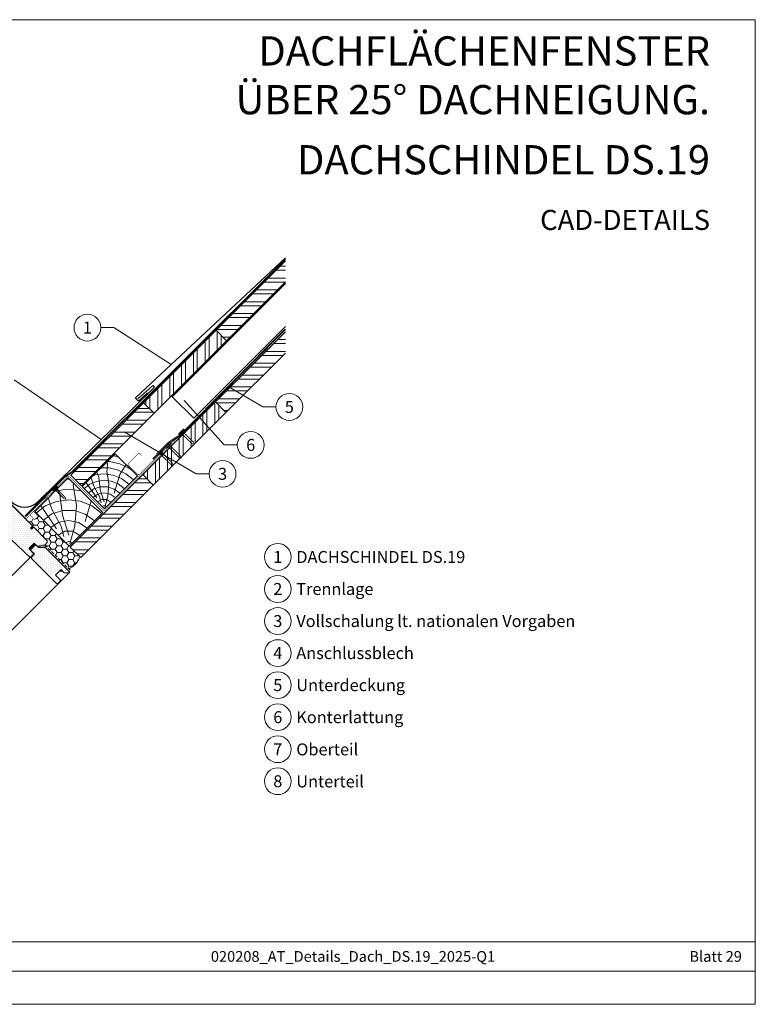
# Model space of a CAD drawing. Units: millimetres. Extents: x 0 to 70034, y 0 to 4832.
# Drawn here: x 52509 to 53691, y 0 to 1583 of the extents above; entities that cross this region are included whole.
import ezdxf
from ezdxf.enums import TextEntityAlignment as Align

# ---------------------------------------------------------------- set-up
doc = ezdxf.new("R2010")
doc.units = ezdxf.units.MM
doc.linetypes.add('GESTRICHELT', pattern=[0.75, 0.5, -0.25])
doc.linetypes.add('Trennlage', pattern=[30, 12, -18])
for name, color, linetype, lineweight, true_color in [('01_PREFA-Dachprodukt', 7, 'Continuous', 25, 0xe1000f), ('02_Kantteile', 7, 'Continuous', 25, 0xff7f7f), ('02_Nägel', 7, 'Continuous', 15, 0xff7f7f), ('02_Zubehör_sonstiges', 7, 'Continuous', 25, 0xff7f7f), ('03_Kantteile', 7, 'Continuous', 25, 0xff7f7f), ('04_Trennlage', 7, 'Continuous', 25, 0x505f69), ('04_Trennlage_Linie', 7, 'Continuous', 0, 0x505f69), ('04_Unterdach', 7, 'Continuous', 25, 0x505f69), ('04_Unterdach_Linie', 7, 'Continuous', 0, 0x505f69), ('06_Holz', 7, 'Continuous', 15, 0x8296a0), ('06_Holzschfraffur', 7, 'Continuous', 13, 0xdce6eb), ('08_Bemassung', 7, 'Continuous', 5, 0x505f69), ('10_Blattrahmen', 7, 'Continuous', 20, 0x000000), ('99_Text_1_DE', 7, 'Continuous', 25, 0xe1000f), ('99_Text_3_DE', 7, 'Continuous', 5, 0x505f69)]:
    doc.layers.add(name, color=color, linetype=linetype, lineweight=lineweight, true_color=true_color)
doc.layers.add('99_Text_2_DE', color=7, linetype='Continuous')
doc.styles.add('Arial', font='arial.ttf')
doc.styles.add('PREFA_Standard', font='arial.ttf', dxfattribs={"height": 20})
pattern_1 = [(2e-08, (46253.827, -5099.559), (-7e-09, 19.05), []), (2e-08, (46260.177, -5105.909), (-7e-09, 19.05), [])]

# ---------------------------------------------------------------- blocks, each defined once
blk = doc.blocks.new('A$C303698f2')
at = {"layer": '10_Blattrahmen'}
for p, q in [((666.01, -440.96), (28.02, -440.96)), ((28.02, -455.06), (666.01, -455.06))]:
    blk.add_line(p, q, dxfattribs=at)
blk.add_lwpolyline([(666.01, -470.92), (666.01, 0), (0, 0), (0, -470.92)], close=True, dxfattribs=at)
blk = doc.blocks.new('A$C4BAB4951')
for p, q in [((-23.7, 0), (-23.7, 0)), ((-23.4, 0.4), (-20.4, 1.3)), ((-20.3, 1.3), (-19.6, 1.4)), ((-3.7, 1.5), (-0.4, 1.5)), ((-0.4, 1.5), (0, 2)), ((-0.4, -1.5), (-0.4, 1.5)), ((0, -4.3), (0, 4.3)), ((0.7, -4.3), (0.7, 4.3)), ((-23.4, -0.4), (-20.4, -1.3)), ((-20.3, -1.3), (-19.6, -1.4)), ((-3.7, -1.5), (-0.4, -1.5)), ((-0.4, -1.5), (0, -2))]:
    blk.add_line(p, q)
at = {"extrusion": (0, 0, -1)}
for centre, radius, start, end in [((23.3, 0), 0.4, 360, 73.5064), ((20.3, 0.9), 0.4, 73.5064, 85.188), ((19.6, 1.9), 0.553, 244.5196, 270), ((18.6, -0.2), 1.8, 64.5196, 71.6711), ((19.1, 1.3), 0.17, 71.6711, 153.7368), ((18.9, 1.4), 0.0923, 267.8027, 333.7368), ((18.9, 1.9), 0.552, 244.5057, 269.6735), ((17.8, -0.2), 1.8, 64.5196, 71.6711), ((18.4, 1.3), 0.17, 71.6711, 153.7368), ((18.1, 1.4), 0.0923, 267.8027, 333.7368), ((18.1, 1.9), 0.551, 244.4964, 269.3324), ((17.1, -0.2), 1.8, 64.5196, 71.6711), ((17.6, 1.3), 0.17, 71.6711, 153.7368), ((17.4, 1.4), 0.0923, 267.8027, 333.7368), ((17.4, 1.9), 0.552, 244.5062, 269.673), ((16.4, -0.2), 1.8, 64.5196, 71.6711), ((16.9, 1.3), 0.17, 71.6711, 153.7368), ((16.7, 1.4), 0.0923, 267.8027, 333.7368), ((16.7, 1.9), 0.551, 244.4964, 269.3324), ((15.6, -0.2), 1.8, 64.5196, 71.6711), ((16.2, 1.3), 0.17, 71.6711, 153.7368), ((15.9, 1.4), 0.0923, 267.8027, 333.7368), ((15.9, 1.9), 0.552, 244.5057, 269.6735), ((14.9, -0.2), 1.8, 64.5196, 71.6711), ((15.4, 1.3), 0.17, 71.6711, 153.7368), ((15.2, 1.4), 0.0923, 267.8027, 333.7368), ((15.2, 1.9), 0.551, 244.4964, 269.3324), ((14.2, -0.2), 1.8, 64.5196, 71.6711), ((14.7, 1.3), 0.17, 71.6711, 153.7368), ((14.5, 1.4), 0.0923, 267.8027, 333.7368), ((14.5, 1.9), 0.552, 244.5057, 269.6735), ((13.4, -0.2), 1.8, 64.5196, 71.6711), ((14, 1.3), 0.17, 71.6711, 153.7368), ((13.7, 1.4), 0.0923, 267.8027, 333.7368), ((13.7, 1.9), 0.551, 244.4964, 269.3324), ((12.7, -0.2), 1.8, 64.5196, 71.6711), ((13.2, 1.3), 0.17, 71.6711, 153.7368), ((13, 1.4), 0.0923, 267.8027, 333.7368), ((13, 1.9), 0.552, 244.5057, 269.6735), ((12, -0.2), 1.8, 64.5196, 71.6711), ((12.5, 1.3), 0.17, 71.6711, 153.7368), ((12.3, 1.4), 0.0923, 267.8027, 333.7368), ((12.2, 1.9), 0.57, 244.7073, 270.3706), ((11.2, -0.2), 1.8, 64.5196, 71.6711), ((11.7, 1.3), 0.17, 71.6711, 153.7368), ((11.5, 1.4), 0.0923, 267.8027, 333.7368), ((11.5, 1.9), 0.551, 244.4964, 269.3324), ((10.5, -0.2), 1.8, 64.5196, 71.6711), ((11, 1.3), 0.17, 71.6711, 153.7368), ((10.8, 1.4), 0.0923, 267.8027, 333.7368), ((10.8, 1.9), 0.552, 244.5057, 269.6735), ((9.8, -0.2), 1.8, 64.5196, 71.6711), ((10.3, 1.3), 0.17, 71.6711, 153.7368), ((10, 1.4), 0.0923, 267.8027, 333.7368), ((10, 1.9), 0.551, 244.4964, 269.3324), ((9, -0.2), 1.8, 64.5196, 71.6711), ((9.5, 1.3), 0.17, 71.6711, 153.7368), ((9.3, 1.4), 0.0923, 267.8027, 333.7368), ((9.3, 1.9), 0.552, 244.5062, 269.673), ((8.3, -0.2), 1.8, 64.5196, 71.6711), ((8.8, 1.3), 0.17, 71.6711, 153.7368), ((8.6, 1.4), 0.0923, 267.8027, 333.7368), ((8.6, 1.9), 0.551, 244.4984, 269.3304), ((7.6, -0.2), 1.8, 64.5196, 71.6711), ((8.1, 1.3), 0.17, 71.6711, 153.7368), ((7.8, 1.4), 0.0923, 267.8027, 333.7368), ((7.8, 1.9), 0.552, 244.5057, 269.6735), ((6.8, -0.2), 1.8, 64.5196, 71.6711), ((7.3, 1.3), 0.17, 71.6711, 153.7368), ((7.1, 1.4), 0.0923, 267.8027, 333.7368), ((7.1, 1.9), 0.551, 244.4964, 269.3324), ((6.1, -0.2), 1.8, 64.5196, 71.6711), ((6.6, 1.3), 0.17, 71.6711, 153.7368), ((6.4, 1.4), 0.0923, 267.8027, 333.7368), ((6.4, 1.9), 0.552, 244.5057, 269.6735), ((5.4, -0.2), 1.8, 64.5196, 71.6711), ((5.9, 1.3), 0.17, 71.6711, 153.7368), ((5.6, 1.4), 0.0923, 267.8027, 333.7368), ((5.6, 1.9), 0.552, 244.5057, 269.6735), ((4.6, -0.2), 1.8, 64.5196, 71.6711), ((5.1, 1.3), 0.17, 71.6711, 153.7368), ((4.9, 1.4), 0.0923, 267.8027, 333.7368), ((4.9, 1.9), 0.551, 244.4964, 269.3324), ((3.9, -0.2), 1.8, 64.5196, 71.6711), ((4.4, 1.3), 0.17, 71.6711, 153.7368), ((4.2, 1.4), 0.0923, 267.8027, 333.7368), ((4.2, 1.9), 0.552, 244.5057, 269.6735), ((3.2, -0.2), 1.8, 64.5196, 71.6711), ((3.7, 1.3), 0.17, 71.6711, 90), ((-0.3, 4.3), 0.35, 0, 180), ((23.3, 0), 0.4, 286.4936, 0), ((20.3, -0.9), 0.4, 274.812, 286.4936), ((19.6, -1.9), 0.553, 90, 115.4804), ((18.6, 0.2), 1.8, 288.3289, 295.4804), ((19.1, -1.3), 0.17, 206.2632, 288.3289), ((18.9, -1.4), 0.0923, 26.2632, 92.1973), ((18.9, -1.9), 0.552, 90.3265, 115.4943), ((17.8, 0.2), 1.8, 288.3289, 295.4804), ((18.4, -1.3), 0.17, 206.2632, 288.3289), ((18.1, -1.4), 0.0923, 26.2632, 92.1973), ((18.1, -1.9), 0.551, 90.6676, 115.5036), ((17.1, 0.2), 1.8, 288.3289, 295.4804), ((17.6, -1.3), 0.17, 206.2632, 288.3289), ((17.4, -1.4), 0.0923, 26.2632, 92.1973), ((17.4, -1.9), 0.552, 90.327, 115.4938), ((16.4, 0.2), 1.8, 288.3289, 295.4804), ((16.9, -1.3), 0.17, 206.2632, 288.3289), ((16.7, -1.4), 0.0923, 26.2632, 92.1973), ((16.7, -1.9), 0.551, 90.6676, 115.5036), ((15.6, 0.2), 1.8, 288.3289, 295.4804), ((16.2, -1.3), 0.17, 206.2632, 288.3289), ((15.9, -1.4), 0.0923, 26.2632, 92.1973), ((15.9, -1.9), 0.552, 90.3265, 115.4943), ((14.9, 0.2), 1.8, 288.3289, 295.4804), ((15.4, -1.3), 0.17, 206.2632, 288.3289), ((15.2, -1.4), 0.0923, 26.2632, 92.1973), ((15.2, -1.9), 0.551, 90.6676, 115.5036), ((14.2, 0.2), 1.8, 288.3289, 295.4804), ((14.7, -1.3), 0.17, 206.2632, 288.3289), ((14.5, -1.4), 0.0923, 26.2632, 92.1973), ((14.5, -1.9), 0.552, 90.3265, 115.4943), ((13.4, 0.2), 1.8, 288.3289, 295.4804), ((14, -1.3), 0.17, 206.2632, 288.3289), ((13.7, -1.4), 0.0923, 26.2632, 92.1973), ((13.7, -1.9), 0.551, 90.6676, 115.5036), ((12.7, 0.2), 1.8, 288.3289, 295.4804), ((13.2, -1.3), 0.17, 206.2632, 288.3289), ((13, -1.4), 0.0923, 26.2632, 92.1973), ((13, -1.9), 0.552, 90.3265, 115.4943), ((12, 0.2), 1.8, 288.3289, 295.4804), ((12.5, -1.3), 0.17, 206.2632, 288.3289), ((12.3, -1.4), 0.0923, 26.2632, 92.1973), ((12.2, -1.9), 0.57, 89.6294, 115.2927), ((11.2, 0.2), 1.8, 288.3289, 295.4804), ((11.7, -1.3), 0.17, 206.2632, 288.3289), ((11.5, -1.4), 0.0923, 26.2632, 92.1973), ((11.5, -1.9), 0.551, 90.6676, 115.5036), ((10.5, 0.2), 1.8, 288.3289, 295.4804), ((11, -1.3), 0.17, 206.2632, 288.3289), ((10.8, -1.4), 0.0923, 26.2632, 92.1973), ((10.8, -1.9), 0.552, 90.3265, 115.4943), ((9.8, 0.2), 1.8, 288.3289, 295.4804), ((10.3, -1.3), 0.17, 206.2632, 288.3289), ((10, -1.4), 0.0923, 26.2632, 92.1973), ((10, -1.9), 0.551, 90.6676, 115.5036), ((9, 0.2), 1.8, 288.3289, 295.4804), ((9.5, -1.3), 0.17, 206.2632, 288.3289), ((9.3, -1.4), 0.0923, 26.2632, 92.1973), ((9.3, -1.9), 0.552, 90.327, 115.4938), ((8.3, 0.2), 1.8, 288.3289, 295.4804), ((8.8, -1.3), 0.17, 206.2632, 288.3289), ((8.6, -1.4), 0.0923, 26.2632, 92.1973), ((8.6, -1.9), 0.551, 90.6696, 115.5016), ((7.6, 0.2), 1.8, 288.3289, 295.4804), ((8.1, -1.3), 0.17, 206.2632, 288.3289), ((7.8, -1.4), 0.0923, 26.2632, 92.1973), ((7.8, -1.9), 0.552, 90.3265, 115.4943), ((6.8, 0.2), 1.8, 288.3289, 295.4804), ((7.3, -1.3), 0.17, 206.2632, 288.3289), ((7.1, -1.4), 0.0923, 26.2632, 92.1973), ((7.1, -1.9), 0.551, 90.6676, 115.5036), ((6.1, 0.2), 1.8, 288.3289, 295.4804), ((6.6, -1.3), 0.17, 206.2632, 288.3289), ((6.4, -1.4), 0.0923, 26.2632, 92.1973), ((6.4, -1.9), 0.552, 90.3265, 115.4943), ((5.4, 0.2), 1.8, 288.3289, 295.4804), ((5.9, -1.3), 0.17, 206.2632, 288.3289), ((5.6, -1.4), 0.0923, 26.2632, 92.1973), ((5.6, -1.9), 0.552, 90.3265, 115.4943), ((4.6, 0.2), 1.8, 288.3289, 295.4804), ((5.1, -1.3), 0.17, 206.2632, 288.3289), ((4.9, -1.4), 0.0923, 26.2632, 92.1973), ((4.9, -1.9), 0.551, 90.6676, 115.5036), ((3.9, 0.2), 1.8, 288.3289, 295.4804), ((4.4, -1.3), 0.17, 206.2632, 288.3289), ((4.2, -1.4), 0.0923, 26.2632, 92.1973), ((4.2, -1.9), 0.552, 90.3265, 115.4943), ((3.2, 0.2), 1.8, 288.3289, 295.4804), ((3.7, -1.3), 0.17, 270, 288.3289), ((-0.3, -4.3), 0.35, 180, 360)]:
    blk.add_arc(centre, radius, start, end, dxfattribs=at)

msp = doc.modelspace()

# ---------------------------------------------------------------- hatches: boundary and pattern name
at = {"layer": '06_Holz'}
h = msp.add_hatch(dxfattribs=at)
h.set_pattern_fill('HONEY', color=256, scale=2, style=0)
h.set_pattern_definition([(360, (51844.9566, -153.383), (9.525, 5.49926), [6.35, -12.7]), (120, (51844.9566, -153.383), (-9.525, 5.499262), [6.35, -12.7]), (60, (51844.9566, -153.383), (1e-06, 10.998522), [-12.7, 6.35])])
edge = h.paths.add_edge_path()
edge.add_line((52553.106, 745.519), (52531.893, 766.732))
edge.add_line((52531.893, 766.732), (52530.479, 766.732))
edge.add_line((52530.479, 766.732), (52527.651, 763.904))
edge.add_line((52527.651, 763.904), (52525.953, 765.601))
edge.add_line((52525.953, 765.601), (52527.368, 767.015))
edge.add_arc((52526.871, 768.981), 2.028, 284.176357, 367.610703)
edge.add_line((52528.881, 769.25), (52519.689, 778.442))
edge.add_arc((52520.749, 779.503), 1.5, 135, 225, ccw=False)
edge.add_line((52519.689, 780.563), (52525.068, 785.942))
edge.add_arc((52525.463, 785.458), 0.625, 129.224353, 269.791326)
edge.add_line((52525.461, 784.833), (52531.867, 778.431))
edge.add_line((52531.867, 778.431), (52538.653, 785.217))
edge.add_line((52538.653, 785.217), (52585.127, 738.743))
edge.add_line((52585.127, 738.743), (52585.127, 738.742))
edge.add_line((52585.127, 738.742), (52604.801, 719.068))
edge.add_arc((52577.103, 727.097), 28.838, 291.400195, 343.835335, ccw=False)
edge.add_line((52587.625, 700.247), (52550.715, 737.091))
edge.add_line((52550.715, 737.091), (52549.405, 736.957))
edge.add_line((52549.405, 736.957), (52549.56, 739.095))
edge.add_line((52549.56, 739.095), (52553.106, 742.691))
edge.add_line((52553.106, 742.691), (52553.106, 745.519))
h = msp.add_hatch(dxfattribs=at)
h.set_pattern_fill('DOTS', color=256, scale=2, style=0)
h.set_pattern_definition([(270, (53221.051, 1212.7572), (-3.175, -1.5875), [0, -3.175])])
h.paths.add_polyline_path([(52560.382, 684.22), (52580.181, 704.019), (52549.422, 734.778), (52530.33, 734.778), (52526.795, 731.243), (52526.795, 729.828), (52532.452, 724.172), (52527.502, 719.222, 0.41421356), (52527.502, 717.101)])
at = {"layer": '06_Holzschfraffur'}
h = msp.add_hatch(dxfattribs=at)
h.set_pattern_fill('ANSI32', color=256, scale=2, angle=315, style=0)
h.set_pattern_definition(pattern_1)
h.paths.add_polyline_path([(52935.88, 1161.596), (52935.88, 1195.537), (52824.391, 1084.047), (52841.361, 1067.077)])
h = msp.add_hatch(dxfattribs=at)
h.set_pattern_fill('ANSI32', color=256, scale=2, angle=45, style=0)
h.set_pattern_definition([(90, (46253.827, -5099.559), (-19.05, -7e-09), []), (90, (46260.177, -5093.209), (-19.05, -7e-09), [])])
h.paths.add_polyline_path([(52724.688, 950.404), (52707.718, 967.375), (52824.391, 1084.047), (52841.361, 1067.077)])
h = msp.add_hatch(dxfattribs=at)
h.set_pattern_fill('ANSI32', color=256, scale=2, angle=315, style=0)
h.set_pattern_definition([(2e-08, (46135.852, -5331.81), (-7e-09, 19.05), []), (2e-08, (46142.202, -5338.16), (-7e-09, 19.05), [])])
h.paths.add_polyline_path([(52935.88, 1047.319), (52935.88, 1081.26), (52823.297, 968.677), (52840.268, 951.706)])
h = msp.add_hatch(dxfattribs=at)
h.set_pattern_fill('ANSI32', color=256, scale=2, angle=315, style=0)
h.set_pattern_definition(pattern_1)
h.paths.add_polyline_path([(52707.718, 967.375), (52724.688, 950.404), (52608.016, 833.731), (52591.045, 850.702)])
h = msp.add_hatch(dxfattribs=at)
h.set_pattern_fill('ANSI32', color=256, scale=2, angle=45, style=0)
h.set_pattern_definition([(90, (46135.852, -5331.81), (-19.05, -7e-09), []), (90, (46142.202, -5325.46), (-19.05, -7e-09), [])])
h.paths.add_polyline_path([(52723.595, 835.034), (52706.624, 852.004), (52823.297, 968.677), (52840.268, 951.706)])
h = msp.add_hatch(dxfattribs=at)
h.set_pattern_fill('HOLZ', color=256, scale=0.51, angle=45)
h.set_pattern_definition([(158, (52647.7, 800.2), (-191.05, -472.86), [3.9, -510]), (203, (52644.1, 801.65), (199.27, -469.46), [3.9, -510]), (149, (52654.9, 807.4), (-262.67, -437.16), [7.88, -510]), (180, (52648.16, 811.46), (-9e-14, -510), [7.88, -510]), (210, (52640.3, 811.46), (255, -441.67), [7.96, -510]), (147, (52662.13, 814.6), (-277.77, -427.7), [10.03, -510]), (168, (52653.7, 820.1), (-106.03, -498.86), [10.03, -510]), (191, (52643.9, 822.16), (97.3, -500.63), [10.16, -510]), (214, (52633.94, 820.2), (285.2, -422.8), [9.83, -510]), (145, (52669.35, 821.83), (-292.5, -417.77), [11.14, -510]), (161, (52660.23, 828.2), (-166.04, -482.2), [11.18, -510]), (180, (52649.66, 831.85), (-9e-14, -510), [11.2, -510]), (198, (52638.45, 831.85), (157.6, -485.04), [11.25, -510]), (216, (52627.76, 828.4), (299.77, -412.6), [11.08, -510]), (143, (52676.56, 829.04), (-306.93, -407.3), [12.33, -510]), (158, (52666.7, 836.46), (-191.05, -472.86), [11.98, -510]), (173, (52655.6, 840.95), (-62.15, -506.2), [11.5, -510]), (188, (52644.2, 842.35), (71, -505.04), [12.24, -510]), (202, (52632.07, 840.65), (191.05, -472.86), [11.79, -510]), (218, (52621.14, 836.23), (314, -401.9), [12.07, -510]), (142, (52683.77, 836.25), (-314, -401.9), [14.74, -510]), (158, (52672.16, 845.3), (-191.05, -472.86), [14.7, -510]), (173, (52658.5, 850.84), (-62.15, -506.2), [14.77, -510]), (187, (52643.86, 852.64), (62.15, -506.2), [14.5, -510]), (203, (52629.46, 850.87), (199.27, -469.46), [14.67, -510]), (217, (52615.96, 845.13), (306.93, -407.3), [14.42, -510]), (142, (52691, 843.46), (-314, -401.9), [15, -510]), (154, (52679.16, 852.7), (-223.57, -458.4), [14.75, -510]), (167, (52665.9, 859.17), (-114.7, -496.93), [14.8, -510]), (180, (52651.5, 862.5), (-9e-14, -510), [14.9, -510]), (192, (52636.6, 862.5), (106.03, -498.86), [14.72, -510]), (206, (52622.2, 859.44), (223.57, -458.4), [14.68, -510]), (219, (52609, 853), (320.95, -396.34), [15.04, -510]), (141, (52698.2, 850.7), (-320.95, -396.34), [17.12, -510]), (154, (52684.9, 861.45), (-223.57, -458.4), [17.17, -510]), (167, (52669.46, 869), (-114.7, -496.93), [17, -510]), (180, (52652.9, 872.8), (-9e-14, -510), [17.44, -510]), (193, (52635.46, 872.8), (114.7, -496.93), [17.18, -510]), (206, (52618.7, 868.94), (223.57, -458.4), [16.76, -510]), (218, (52603.66, 861.6), (314, -401.9), [17.23, -510]), (140, (52705.4, 857.9), (-327.8, -390.7), [17, -510]), (152, (52692.4, 868.8), (-239.43, -450.3), [16.96, -510]), (164, (52677.4, 876.8), (-140.6, -490.24), [16.98, -510]), (174, (52661.1, 881.47), (-53.3, -507.2), [17.06, -510]), (186, (52644.1, 883.25), (53.3, -507.2), [16.68, -510]), (197, (52627.53, 881.5), (149.1, -487.7), [17.16, -510]), (208, (52611.1, 876.5), (239.43, -450.3), [17.06, -510]), (219, (52596.06, 868.5), (320.95, -396.34), [17.05, -510]), (141, (52712.6, 865.1), (-320.95, -396.34), [19.08, -510]), (152, (52697.8, 877.1), (-239.43, -450.3), [18.8, -510]), (164, (52681.2, 885.93), (-140.6, -490.24), [19.33, -510]), (174, (52662.6, 891.26), (-53.3, -507.2), [18.7, -510]), (186, (52644, 893.2), (53.3, -507.2), [19.16, -510]), (197, (52624.96, 891.2), (149.1, -487.7), [19.14, -510]), (208, (52606.66, 885.6), (239.43, -450.3), [18.6, -510]), (219, (52590.24, 876.9), (320.95, -396.34), [19.08, -510]), (162, (52687.8, 894.35), (-157.6, -485.04), [21.27, -510]), (173, (52667.6, 900.9), (-62.15, -506.2), [21.6, -510]), (184, (52646.13, 903.56), (35.6, -508.76), [21.51, -510]), (196, (52624.67, 902.06), (140.6, -490.24), [21.4, -510]), (208, (52604.1, 896.16), (239.43, -450.3), [21.65, -510]), (219, (52585, 886), (320.95, -396.34), [21.65, -510]), (171, (52671.54, 910.6), (-79.8, -503.7), [19.72, -510]), (181, (52652.07, 913.7), (8.9, -509.9), [20.25, -510]), (191, (52631.8, 913.35), (97.3, -500.63), [19.77, -510]), (200, (52612.4, 909.57), (174.43, -479.24), [19.98, -510]), (211, (52593.64, 902.74), (262.67, -437.16), [20.25, -510]), (220, (52576.3, 892.3), (327.8, -390.7), [19.7, -510]), (179, (52658.96, 923.2), (-8.9, -509.9), [23.12, -510]), (189, (52635.84, 923.6), (79.8, -503.7), [22.48, -510]), (199, (52613.64, 920.1), (166.04, -482.2), [23.3, -510]), (210, (52591.6, 912.5), (255, -441.67), [22.86, -510]), (220, (52571.8, 901.1), (327.8, -390.7), [23.11, -510]), (183, (52647.94, 934.2), (26.7, -509.3), [22.34, -510]), (192, (52625.64, 933.04), (106.03, -498.86), [22.2, -510]), (202, (52603.93, 928.43), (191.05, -472.86), [22.57, -510]), (211, (52583, 920), (262.67, -437.16), [22.24, -510]), (221, (52563.94, 908.5), (334.6, -384.9), [22.53, -510]), (187, (52637.8, 944.33), (62.15, -506.2), [22.1, -510]), (196, (52615.9, 941.64), (140.6, -490.24), [21.98, -510]), (204, (52594.77, 935.6), (207.44, -465.9), [21.6, -510]), (212, (52575.03, 926.8), (270.26, -432.5), [22.27, -510]), (221, (52556.15, 915), (334.6, -384.9), [21.8, -510]), (191, (52628.3, 953.87), (97.3, -500.63), [26.8, -510]), (201, (52602, 948.76), (182.77, -476.13), [27.4, -510]), (210, (52576.4, 938.94), (255, -441.67), [27.12, -510]), (220, (52552.9, 925.4), (327.8, -390.7), [26.83, -510]), (124, (52632.23, 813.9), (-422.8, -285.2), [29.07, -510]), (130, (52616, 838), (-390.7, -327.8), [31.64, -510]), (141, (52595.64, 862.23), (-320.95, -396.34), [30.29, -510]), (124, (52572.1, 881.3), (-422.8, -285.2), [43.68, -510]), (103, (52639.2, 806.23), (-496.93, -114.7), [10.56, -510]), (119, (52636.83, 816.5), (-446.06, -247.25), [18.8, -510]), (108, (52627.7, 832.97), (-485.04, -157.6), [22.15, -510]), (122, (52620.87, 854.03), (-432.5, -270.26), [39.16, -510]), (111, (52600.1, 887.24), (-476.13, -182.77), [32.7, -510]), (122, (52588.4, 917.77), (-432.5, -270.26), [28.83, -510]), (108, (52644.2, 807.84), (-485.04, -157.6), [20.37, -510]), (97, (52637.9, 827.2), (-506.2, -62.15), [20.25, -510]), (110, (52635.45, 847.3), (-479.24, -174.43), [30.06, -510]), (97, (52625.17, 875.56), (-506.2, -62.15), [20.28, -510]), (117, (52622.7, 895.7), (-454.4, -231.54), [21.94, -510]), (106, (52612.74, 915.24), (-490.24, -140.6), [28.1, -510]), (114, (52605, 942.25), (-465.9, -207.44), [22.15, -510]), (75, (52645.3, 799.4), (-492.6, 132), [17.98, -510]), (85, (52649.94, 816.74), (-508.06, 44.45), [20.13, -510]), (99, (52651.7, 836.8), (-503.7, -79.8), [20, -510]), (84, (52648.56, 856.55), (-507.2, 53.3), [10.9, -510]), (99, (52649.7, 867.4), (-503.7, -79.8), [30.54, -510]), (89, (52644.9, 897.55), (-509.9, 8.9), [16.3, -510]), (108, (52645.2, 913.84), (-485.04, -157.6), [26.11, -510]), (74, (52660.3, 820.9), (-490.24, 140.6), [32.18, -510]), (57, (52669.2, 851.84), (-427.7, 277.77), [21.55, -510]), (84, (52680.9, 869.9), (-507.2, 53.3), [20.11, -510])])
h.paths.add_polyline_path([(52609.302, 832.445), (52644.844, 796.903), (52697.877, 849.936), (52662.335, 885.478)])
h = msp.add_hatch(dxfattribs=at)
h.set_pattern_fill('HOLZ', color=256, scale=0.84, angle=45)
h.set_pattern_definition([(158, (52592.94, 741.5), (-314.7, -778.8), [6.43, -840]), (203, (52587, 743.9), (328.2, -773.2), [6.43, -840]), (149, (52604.8, 753.4), (-432.6, -720), [13, -840]), (180, (52593.7, 760.1), (-2e-13, -840), [13, -840]), (210, (52580.7, 760.1), (420, -727.5), [13.1, -840]), (147, (52616.7, 765.3), (-457.5, -704.5), [16.5, -840]), (168, (52602.85, 774.3), (-174.65, -821.64), [16.5, -840]), (191, (52586.7, 777.7), (160.3, -824.6), [16.73, -840]), (214, (52570.3, 774.5), (469.7, -696.4), [16.2, -840]), (145, (52628.6, 777.16), (-481.8, -688.1), [18.34, -840]), (161, (52613.6, 787.7), (-273.5, -794.2), [18.4, -840]), (180, (52596.15, 793.7), (-2e-13, -840), [18.45, -840]), (198, (52577.7, 793.7), (259.6, -798.9), [18.52, -840]), (216, (52560.1, 787.95), (493.7, -679.6), [18.26, -840]), (143, (52640.5, 789), (-505.5, -670.85), [20.3, -840]), (158, (52624.25, 801.26), (-314.7, -778.8), [19.74, -840]), (173, (52605.95, 808.65), (-102.4, -833.7), [18.94, -840]), (188, (52587.15, 810.96), (116.9, -831.8), [20.16, -840]), (202, (52567.2, 808.15), (314.7, -778.8), [19.4, -840]), (218, (52549.2, 800.9), (517.16, -661.9), [19.87, -840]), (142, (52652.3, 800.9), (-517.16, -661.9), [24.27, -840]), (158, (52633.2, 815.9), (-314.7, -778.8), [24.23, -840]), (173, (52610.75, 824.9), (-102.4, -833.7), [24.32, -840]), (187, (52586.6, 827.9), (102.4, -833.7), [23.9, -840]), (203, (52562.9, 825), (328.2, -773.2), [24.17, -840]), (217, (52540.64, 815.55), (505.5, -670.85), [23.76, -840]), (142, (52664.2, 812.8), (-517.16, -661.9), [24.7, -840]), (154, (52644.7, 828), (-368.2, -755), [24.3, -840]), (167, (52622.9, 838.7), (-189, -818.5), [24.37, -840]), (180, (52599.16, 844.15), (-2e-13, -840), [24.55, -840]), (192, (52574.6, 844.15), (174.65, -821.64), [24.25, -840]), (206, (52550.9, 839.1), (368.2, -755), [24.2, -840]), (219, (52529.15, 828.5), (528.6, -652.8), [24.78, -840]), (141, (52676.1, 824.7), (-528.6, -652.8), [28.2, -840]), (154, (52654.2, 842.4), (-368.2, -755), [28.3, -840]), (167, (52628.8, 854.8), (-189, -818.5), [28, -840]), (180, (52601.5, 861.1), (-2e-13, -840), [28.7, -840]), (193, (52572.8, 861.1), (189, -818.5), [28.3, -840]), (206, (52545.2, 854.75), (368.2, -755), [27.6, -840]), (218, (52520.4, 842.65), (517.16, -661.9), [28.4, -840]), (140, (52688, 836.55), (-539.9, -643.5), [28, -840]), (152, (52666.5, 854.6), (-394.36, -741.7), [27.94, -840]), (164, (52641.85, 867.7), (-231.5, -807.5), [27.97, -840]), (174, (52615, 875.4), (-87.8, -835.4), [28.1, -840]), (186, (52587, 878.3), (87.8, -835.4), [27.47, -840]), (197, (52559.7, 875.45), (245.6, -803.3), [28.26, -840]), (208, (52532.7, 867.2), (394.36, -741.7), [28.1, -840]), (219, (52507.9, 854), (528.6, -652.8), [28.08, -840]), (141, (52699.9, 848.4), (-528.6, -652.8), [31.43, -840]), (152, (52675.4, 868.2), (-394.36, -741.7), [30.95, -840]), (164, (52648.1, 882.74), (-231.5, -807.5), [31.84, -840]), (174, (52617.5, 891.5), (-87.8, -835.4), [30.8, -840]), (186, (52586.9, 894.7), (87.8, -835.4), [31.56, -840]), (197, (52555.5, 891.4), (245.6, -803.3), [31.52, -840]), (208, (52525.3, 882.2), (394.36, -741.7), [30.62, -840]), (219, (52498.3, 867.85), (528.6, -652.8), [31.43, -840]), (162, (52659, 896.6), (-259.6, -798.9), [35.04, -840]), (173, (52625.7, 907.4), (-102.4, -833.7), [35.6, -840]), (184, (52590.3, 911.8), (58.6, -837.95), [35.43, -840]), (196, (52555, 909.3), (231.5, -807.5), [35.23, -840]), (208, (52521.1, 899.6), (394.36, -741.7), [35.67, -840]), (219, (52489.6, 882.84), (528.6, -652.8), [35.67, -840]), (171, (52632.2, 923.4), (-131.4, -829.7), [32.47, -840]), (181, (52600.1, 928.5), (14.7, -839.9), [33.36, -840]), (191, (52566.8, 927.9), (160.3, -824.6), [32.56, -840]), (200, (52534.8, 921.7), (287.3, -789.3), [32.9, -840]), (211, (52503.9, 910.4), (432.6, -720), [33.35, -840]), (220, (52475.3, 893.25), (539.9, -643.5), [32.46, -840]), (179, (52611.5, 944.1), (-14.7, -839.9), [38.08, -840]), (189, (52573.4, 944.8), (131.4, -829.7), [37, -840]), (199, (52536.8, 939), (273.5, -794.2), [38.37, -840]), (210, (52500.56, 926.5), (420, -727.5), [37.65, -840]), (220, (52467.95, 907.7), (539.9, -643.5), [38.07, -840]), (183, (52593.3, 962.3), (44, -838.85), [36.8, -840]), (192, (52556.6, 960.3), (174.65, -821.64), [36.55, -840]), (202, (52520.8, 952.7), (314.7, -778.8), [37.17, -840]), (211, (52486.4, 938.8), (432.6, -720), [36.64, -840]), (221, (52455, 919.95), (551.1, -633.96), [37.1, -840]), (187, (52576.7, 978.9), (102.4, -833.7), [36.4, -840]), (196, (52540.55, 974.5), (231.5, -807.5), [36.2, -840]), (204, (52505.75, 964.5), (341.7, -767.4), [35.6, -840]), (212, (52473.24, 950.05), (445.1, -712.4), [36.7, -840]), (221, (52442.1, 930.6), (551.1, -633.96), [35.9, -840]), (191, (52560.95, 994.65), (160.3, -824.6), [44.12, -840]), (201, (52517.6, 986.2), (301, -784.2), [45.14, -840]), (210, (52475.5, 970.05), (420, -727.5), [44.67, -840]), (220, (52436.8, 947.7), (539.9, -643.5), [44.2, -840]), (124, (52567.45, 764.1), (-696.4, -469.7), [47.9, -840]), (130, (52540.7, 803.8), (-643.5, -539.9), [52.1, -840]), (141, (52507.2, 843.7), (-528.6, -652.8), [49.9, -840]), (124, (52468.4, 875.1), (-696.4, -469.7), [71.94, -840]), (103, (52578.9, 751.5), (-818.5, -189), [17.4, -840]), (119, (52575, 768.4), (-734.7, -407.2), [31, -840]), (108, (52560, 795.5), (-798.9, -259.6), [36.48, -840]), (122, (52548.7, 830.2), (-712.4, -445.1), [64.5, -840]), (111, (52514.55, 884.9), (-784.2, -301), [53.87, -840]), (122, (52495.25, 935.2), (-712.4, -445.1), [47.5, -840]), (108, (52587.2, 754.1), (-798.9, -259.6), [33.55, -840]), (97, (52576.8, 786), (-833.7, -102.4), [33.35, -840]), (110, (52572.75, 819.1), (-789.3, -287.3), [49.5, -840]), (97, (52555.8, 865.66), (-833.7, -102.4), [33.4, -840]), (117, (52551.75, 898.8), (-748.45, -381.35), [36.14, -840]), (106, (52535.34, 931), (-807.5, -231.5), [46.28, -840]), (114, (52522.6, 975.5), (-767.4, -341.7), [36.47, -840]), (75, (52588.95, 740.2), (-811.4, 217.4), [29.6, -840]), (85, (52596.6, 768.8), (-836.8, 73.2), [33.15, -840]), (99, (52599.5, 801.8), (-829.7, -131.4), [32.95, -840]), (84, (52594.34, 834.36), (-835.4, 87.8), [17.94, -840]), (99, (52596.2, 852.2), (-829.7, -131.4), [50.3, -840]), (89, (52588.35, 901.9), (-839.9, 14.7), [26.84, -840]), (108, (52588.8, 928.7), (-798.9, -259.6), [43, -840]), (74, (52613.7, 775.64), (-807.5, 231.5), [53, -840]), (57, (52628.3, 826.6), (-704.5, 457.5), [35.5, -840]), (84, (52647.64, 856.4), (-835.4, 87.8), [33.13, -840])])
h.paths.add_polyline_path([(52532.813, 792.47), (52588.538, 736.746), (52642.527, 790.735), (52586.803, 846.459)])
h = msp.add_hatch(dxfattribs=at)
h.set_pattern_fill('ANSI32', color=256, scale=2, angle=315, style=0)
h.set_pattern_definition([(2e-08, (46369.197, -5098.465), (-7e-09, 19.05), []), (2e-08, (46375.547, -5104.815), (-7e-09, 19.05), [])])
h.paths.add_polyline_path([(52706.624, 852.004), (52723.595, 835.034), (52606.922, 718.361), (52589.952, 735.332)])
h = msp.add_hatch(dxfattribs=at)
h.set_pattern_fill('DOTS', color=256, scale=2, style=0)
h.set_pattern_definition([(360, (51829.932, -178.362), (1.5875, 3.175), [0, -3.175])])
edge = h.paths.add_edge_path()
edge.add_line((52463.162, 835.463), (52461.748, 835.463))
edge.add_line((52461.748, 835.463), (52440.111, 813.826))
edge.add_line((52440.111, 813.826), (52440.111, 812.411))
edge.add_line((52440.111, 812.411), (52455.596, 796.926))
edge.add_line((52455.596, 796.926), (52435.408, 776.738))
edge.add_line((52435.408, 776.738), (52429.207, 768.743))
edge.add_arc((52430.392, 767.824), 1.5, 142.2, 225)
edge.add_line((52429.332, 766.763), (52440.637, 755.458))
edge.add_arc((52441.697, 756.519), 1.5, 225, 307.8)
edge.add_line((52442.617, 755.334), (52450.611, 761.535))
edge.add_line((52450.611, 761.535), (52464.859, 775.783))
edge.add_line((52464.859, 775.783), (52467.107, 773.536))
edge.add_arc((52468.168, 774.596), 1.5, 225, 270)
edge.add_line((52468.168, 773.096), (52469.754, 773.096))
edge.add_arc((52469.754, 774.596), 1.5, 270, 315)
edge.add_line((52470.814, 773.536), (52474.971, 777.693))
edge.add_line((52474.971, 777.693), (52477.799, 774.864))
edge.add_line((52477.799, 774.864), (52472.886, 769.951))
edge.add_arc((52473.947, 768.89), 1.5, 135, 226.943313)
edge.add_line((52472.923, 767.794), (52525.671, 718.508))
edge.add_line((52525.671, 718.508), (52531.681, 724.518))
edge.add_line((52531.681, 724.518), (52523.196, 733.003))
edge.add_line((52523.196, 733.003), (52532.035, 741.842))
edge.add_line((52532.035, 741.842), (52536.984, 736.892))
edge.add_line((52536.984, 736.892), (52549.5, 739.085))
edge.add_line((52549.5, 739.085), (52553.106, 742.691))
edge.add_line((52553.106, 742.691), (52553.106, 745.519))
edge.add_line((52553.106, 745.519), (52531.893, 766.732))
edge.add_line((52531.893, 766.732), (52530.479, 766.732))
edge.add_line((52530.479, 766.732), (52527.651, 763.904))
edge.add_line((52527.651, 763.904), (52525.953, 765.601))
edge.add_line((52525.953, 765.601), (52528.782, 768.429))
edge.add_line((52528.782, 768.429), (52528.782, 769.844))
edge.add_line((52528.782, 769.844), (52463.162, 835.463))

# ---------------------------------------------------------------- linework, layer by layer
at = {"layer": '01_PREFA-Dachprodukt'}
msp.add_line((52698.938, 973.69), (52721.847, 994.317), dxfattribs=at)
for points in [[(52714.364, 983.575), (52700.488, 970.632), (52700.47, 970.615), (52700.451, 970.599), (52700.432, 970.583), (52700.413, 970.568), (52700.393, 970.554), (52700.373, 970.539), (52700.353, 970.526), (52700.332, 970.512), (52700.311, 970.5), (52700.29, 970.487), (52700.268, 970.476), (52700.247, 970.464), (52700.224, 970.454), (52700.202, 970.444), (52700.18, 970.434), (52700.157, 970.425), (52700.133, 970.416), (52700.109, 970.408), (52700.084, 970.4), (52700.06, 970.393), (52700.035, 970.387), (52700.01, 970.381), (52699.985, 970.376), (52699.96, 970.371), (52699.935, 970.368), (52699.909, 970.364), (52699.884, 970.362), (52699.858, 970.36), (52699.833, 970.358), (52699.807, 970.358), (52699.782, 970.357), (52699.756, 970.358), (52699.731, 970.359), (52699.705, 970.361), (52699.68, 970.364), (52699.655, 970.367), (52699.629, 970.37), (52699.604, 970.375), (52699.579, 970.38), (52699.554, 970.385), (52699.529, 970.392), (52699.505, 970.399), (52699.48, 970.406), (52699.456, 970.414), (52699.432, 970.423), (52699.408, 970.432), (52699.385, 970.442), (52699.362, 970.452), (52699.34, 970.463), (52699.318, 970.474), (52699.296, 970.486), (52699.275, 970.498), (52699.254, 970.511), (52699.233, 970.524), (52699.213, 970.538), (52699.193, 970.552), (52699.173, 970.567), (52699.154, 970.582), (52699.135, 970.597), (52699.116, 970.613), (52699.098, 970.63), (52699.08, 970.647), (52699.063, 970.664), (52699.046, 970.682), (52695.58, 974.397), (52695.564, 974.415), (52695.548, 974.434), (52695.532, 974.453), (52695.517, 974.472), (52695.502, 974.492), (52695.488, 974.512), (52695.474, 974.532), (52695.461, 974.553), (52695.448, 974.574), (52695.436, 974.595), (52695.424, 974.616), (52695.413, 974.638), (52695.402, 974.66), (52695.392, 974.683), (52695.383, 974.705), (52695.374, 974.728), (52695.365, 974.752), (52695.356, 974.776), (52695.349, 974.8), (52695.342, 974.825), (52695.335, 974.85), (52695.33, 974.875), (52695.325, 974.9), (52695.32, 974.925), (52695.316, 974.95), (52695.313, 974.975), (52695.31, 975.001), (52695.308, 975.026), (52695.307, 975.052), (52695.306, 975.077), (52695.306, 975.103), (52695.307, 975.128), (52695.308, 975.154), (52695.31, 975.179), (52695.312, 975.205), (52695.315, 975.23), (52695.319, 975.255), (52695.324, 975.28), (52695.329, 975.306), (52695.334, 975.33), (52695.34, 975.355), (52695.347, 975.38), (52695.355, 975.404), (52695.363, 975.428), (52695.372, 975.452), (52695.381, 975.476), (52695.391, 975.5), (52695.401, 975.523), (52695.412, 975.545), (52695.423, 975.567), (52695.435, 975.589), (52695.447, 975.61), (52695.46, 975.631), (52695.473, 975.652), (52695.487, 975.672), (52695.501, 975.692), (52695.515, 975.712), (52695.53, 975.731), (52695.546, 975.75), (52695.562, 975.769), (52695.579, 975.787), (52695.595, 975.805), (52695.613, 975.822), (52695.63, 975.839), (52935.88, 1200.294, 0.43103047)], [(52454.389, 840.676), (52447.101, 847.964, -1), (52451.344, 852.207), (52495.474, 808.076, 0.41421356), (52537.901, 808.076), (52724.524, 991.345)]]:
    msp.add_lwpolyline(points, format="xyb", dxfattribs=at)
at = {"layer": '01_PREFA-Dachprodukt', "const_width": 0.75}
msp.add_lwpolyline([(52752.835, 903.872), (52701.217, 852.253, -0.41421356), (52698.388, 852.253), (52683.539, 867.103, -0.41421356), (52683.539, 869.931), (52699.095, 885.487, -0.41421356), (52701.924, 885.487), (52704.752, 882.659)], format="xyb", dxfattribs=at)
at = {"layer": '01_PREFA-Dachprodukt'}
for start, end in [(19, 132), (312, 19)]:
    msp.add_arc((52723.186, 992.831), 2, start, end, dxfattribs=at)
at = {"layer": '02_Kantteile', "const_width": 0.75}
msp.add_lwpolyline([(52758.621, 906.966), (52646.178, 794.523, -0.41421356), (52643.35, 794.523), (52589.087, 848.417, 0.41421356), (52586.259, 848.417), (52558.96, 821.118, -0.03702133), (52555.599, 818.222), (52548.276, 812.799, 0.03702133), (52544.915, 809.902), (52519.032, 784.019, -0.41421356), (52516.204, 784.019), (52483.438, 816.785)], format="xyb", dxfattribs=at)
at = {"layer": '02_Zubehör_sonstiges', "const_width": 0.75}
for points in [[(52526.802, 764.752), (52529.843, 767.793, 0.41421356), (52529.843, 769.914), (52520.028, 779.729, -0.41421356), (52520.028, 781.851), (52553.615, 815.438)], [(52531.407, 793.23, 0.18269767), (52531.8, 792.12), (52538.829, 785.095), (52532.829, 779.095), (52525.8, 786.12, -0.18269767), (52525.407, 787.23, -0.18269767)]]:
    msp.add_lwpolyline(points, format="xyb", dxfattribs=at)
at = {"layer": '03_Kantteile', "const_width": 0.75}
msp.add_lwpolyline([(52773.917, 925.229), (52764.339, 915.588, -0.05558225), (52761.231, 913.087), (52749.987, 905.934, 0.05475989), (52746.239, 902.928), (52728.258, 884.946)], format="xyb", dxfattribs=at)
at = {"layer": '04_Trennlage', "linetype": 'Trennlage', "const_width": 1, "flags": 128}
for points in [[(52935.88, 1198.138), (52593.496, 856.382)], [(52593.563, 856.438), (52580.164, 847.075)], [(52580.164, 847.075), (52518.018, 785.033)]]:
    msp.add_lwpolyline(points, dxfattribs=at)
at = {"layer": '04_Trennlage_Linie', "ltscale": 5}
for points in [[(52935.527, 1198.492), (52593.143, 856.736)], [(52936.234, 1197.784), (52593.85, 856.029)], [(52593.276, 856.848), (52579.842, 847.459)], [(52593.85, 856.029), (52580.486, 846.69)], [(52579.842, 847.459), (52517.664, 785.387)], [(52580.486, 846.69), (52518.372, 784.68)]]:
    msp.add_lwpolyline(points, dxfattribs=at)
at = {"layer": '04_Unterdach', "linetype": 'Trennlage', "const_width": 1, "flags": 128}
msp.add_lwpolyline([(52935.88, 1085.42), (52765.758, 914.178, -0.05558225), (52762.305, 911.399), (52751.06, 904.246, 0.05475989), (52747.653, 901.513), (52723.191, 877.052)], format="xyb", dxfattribs=at)
at = {"layer": '04_Unterdach_Linie', "ltscale": 5}
for points in [[(52935.526, 1085.773), (52765.404, 914.531, -0.05558225), (52762.036, 911.821), (52750.792, 904.668, 0.05475989), (52747.3, 901.867), (52722.838, 877.405)], [(52936.235, 1085.068), (52766.113, 913.826, -0.05558225), (52762.573, 910.977), (52751.329, 903.824, 0.05475989), (52748.007, 901.16), (52723.545, 876.698)]]:
    msp.add_lwpolyline(points, format="xyb", dxfattribs=at)
at = {"layer": '06_Holz'}
for p, q in [((52549.422, 734.778), (52549.5, 739.085)), ((52525.671, 718.508), (52494.669, 687.557)), ((52572.554, 696.392), (52577.909, 696.392))]:
    msp.add_line(p, q, dxfattribs=at)
for points in [[(52935.88, 1161.596), (52841.361, 1067.077), (52824.391, 1084.047), (52935.88, 1195.537)], [(52935.88, 1159.024), (52753.887, 977.03), (52788.526, 942.391), (52935.88, 1089.746)], [(52935.88, 1047.319), (52840.268, 951.706), (52823.297, 968.677), (52935.88, 1081.26)], [(52472.923, 767.794), (52525.671, 718.508), (52531.681, 724.518), (52523.196, 733.003), (52532.035, 741.842), (52536.984, 736.892), (52549.5, 739.085), (52553.106, 742.691), (52553.106, 745.519), (52531.893, 766.732), (52530.479, 766.732), (52527.651, 763.904), (52525.953, 765.601), (52528.782, 768.429), (52528.782, 769.844), (52463.162, 835.463)], [(52391.133, 496.586), (52589.374, 694.827)]]:
    msp.add_lwpolyline(points, dxfattribs=at)
for points in [[(52841.361, 1067.077), (52724.688, 950.404), (52707.718, 967.375), (52824.391, 1084.047)], [(52724.688, 950.404), (52608.016, 833.731), (52591.045, 850.702), (52707.718, 967.375)], [(52840.268, 951.706), (52723.595, 835.034), (52706.624, 852.004), (52823.297, 968.677)], [(52609.302, 832.445), (52662.335, 885.478), (52697.877, 849.936), (52644.844, 796.903)], [(52532.813, 792.47), (52586.803, 846.459), (52642.527, 790.735), (52588.538, 736.746)], [(52723.595, 835.034), (52606.922, 718.361), (52589.952, 735.332), (52706.624, 852.004)]]:
    msp.add_lwpolyline(points, close=True, dxfattribs=at)
at = {"layer": '06_Holz', "const_width": 3}
msp.add_lwpolyline([(52524.108, 732.091), (52532.947, 740.93)], dxfattribs=at)
at = {"layer": '06_Holz'}
msp.add_lwpolyline([(52567.807, 676.795), (52527.502, 717.101, -0.41421356), (52527.502, 719.222), (52532.452, 724.172), (52526.795, 729.828), (52526.795, 731.243), (52533.866, 738.314), (52535.28, 738.314), (52538.816, 734.778), (52549.422, 734.778), (52589.374, 694.827), (52588.667, 694.12), (52580.181, 694.12), (52575.232, 699.069), (52574.701, 698.539), (52566.57, 690.407), (52566.393, 690.231), (52574.878, 681.745), (52569.928, 676.795, -0.41421356)], format="xyb", close=True, dxfattribs=at)
at = {"layer": '06_Holz', "linetype": 'GESTRICHELT', "ltscale": 10}
msp.add_lwpolyline([(52589.978, 697.899), (52550.715, 737.091), (52539.272, 735.922)], dxfattribs=at)
at = {"layer": '06_Holz'}
msp.add_arc((52575.955, 728.083), 30.221, 292.775779, 342.645835, dxfattribs=at)
at = {"layer": '08_Bemassung'}
for p, q in [((52639.13, 1088.16), (52660.041, 1088.16)), ((52660.041, 1088.16), (52752.251, 1028.737)), ((52499.954, 1004.281), (52639.769, 908.113)), ((52899.884, 960.642), (52843.918, 993.42)), ((52837.731, 899.56), (52773.101, 970.921)), ((52920.795, 960.642), (52899.884, 960.642)), ((52792.519, 853.025), (52676.91, 920.734)), ((52858.641, 899.56), (52837.731, 899.56)), ((52813.43, 853.025), (52792.519, 853.025))]:
    msp.add_line(p, q, dxfattribs=at)
for centre in [(52617.596, 1088.16), (52942.329, 960.642), (52880.176, 899.56), (52834.964, 853.025), (52923.714, 719.394), (52923.714, 667.866), (52923.714, 616.337), (52923.714, 564.809), (52923.714, 513.281), (52923.714, 461.753), (52923.714, 410.224), (52923.714, 358.696)]:
    msp.add_circle(centre, 21.534, dxfattribs=at)

# ---------------------------------------------------------------- block references
at = {"xscale": 3.362378487823534, "yscale": 3.362378487823534, "zscale": 3.362378487823534}
msp.add_blockref('A$C303698f2', (51452.075, 1583.396), dxfattribs=at)
at = {"layer": '02_Nägel', "rotation": 135.011086428332}
for p, xscale, yscale, zscale in [((52768.782, 920.755), 1.224, 1.224, 1.224), ((52735.245, 886.963), 1.2, 1.2, 1.2), ((52748.825, 897.829), 1.15, 1.15, 1.15)]:
    msp.add_blockref('A$C4BAB4951', p, dxfattribs=dict(at, xscale=xscale, yscale=yscale, zscale=zscale))
msp.add_blockref('A$C4BAB4951', (52566.24, 828.951), dxfattribs=at)

# ---------------------------------------------------------------- texts
at = {"layer": '08_Bemassung', "style": 'PREFA_Standard'}
for s, p in [('1', (52617.596, 1088.16)), ('5', (52942.329, 960.642)), ('6', (52880.176, 899.56)), ('3', (52834.964, 853.025)), ('1', (52923.714, 719.394)), ('2', (52923.714, 667.866)), ('3', (52923.714, 616.337)), ('4', (52923.714, 564.809)), ('5', (52923.714, 513.281)), ('6', (52923.714, 461.753)), ('7', (52923.714, 410.224)), ('8', (52923.714, 358.696))]:
    msp.add_text(s, height=19.227, dxfattribs=at).set_placement(p, align=Align.MIDDLE_CENTER)
at = {"layer": '99_Text_1_DE', "char_height": 47, "attachment_point": 3, "style": 'Arial'}
for s, width, insert in [('DACHFLÄCHENFENSTER\\PÜBER 25° DACHNEIGUNG.', 1580.11136, (53618.679, 1556.682)), ('DACHSCHINDEL DS.19', 5213.69799, (53618.679, 1381.618))]:
    msp.add_mtext_dynamic_manual_height_columns(s, width=width, gutter_width=375, heights=[0], dxfattribs=dict(at, insert=insert))
at = {"layer": '99_Text_2_DE', "style": 'Arial'}
for s, width, insert, char_height, attachment_point in [('CAD-DETAILS', 878.52713, (53618.679, 1261.41), 32.31423, 6), ('020208_AT_Details_Dach_DS.19_2025-Q1', 928.9275, (53044.705, 76.989), 17.23426, 5), ('Blatt 29', 231.06872, (53669.906, 76.989), 17.2343, 6)]:
    msp.add_mtext_dynamic_manual_height_columns(s, width=width, gutter_width=12.5, heights=[0], dxfattribs=dict(at, insert=insert, char_height=char_height, attachment_point=attachment_point))
at = {"layer": '99_Text_3_DE', "style": 'PREFA_Standard'}
for s, height, p in [('DACHSCHINDEL DS.19', 19.22697, (52953.478, 719.394)), ('Trennlage', 19.227, (52953.478, 667.866)), ('Vollschalung lt. nationalen Vorgaben', 19.22697, (52953.478, 616.337)), ('Anschlussblech', 19.22697, (52953.478, 564.809)), ('Unterdeckung', 19.22697, (52953.478, 513.281)), ('Konterlattung', 19.22697, (52953.478, 461.753)), ('Oberteil', 19.227, (52953.478, 409.933)), ('Unterteil', 19.227, (52953.478, 358.404))]:
    msp.add_text(s, height=height, dxfattribs=at).set_placement(p, align=Align.MIDDLE_LEFT)

doc.saveas('drawing.dxf')
